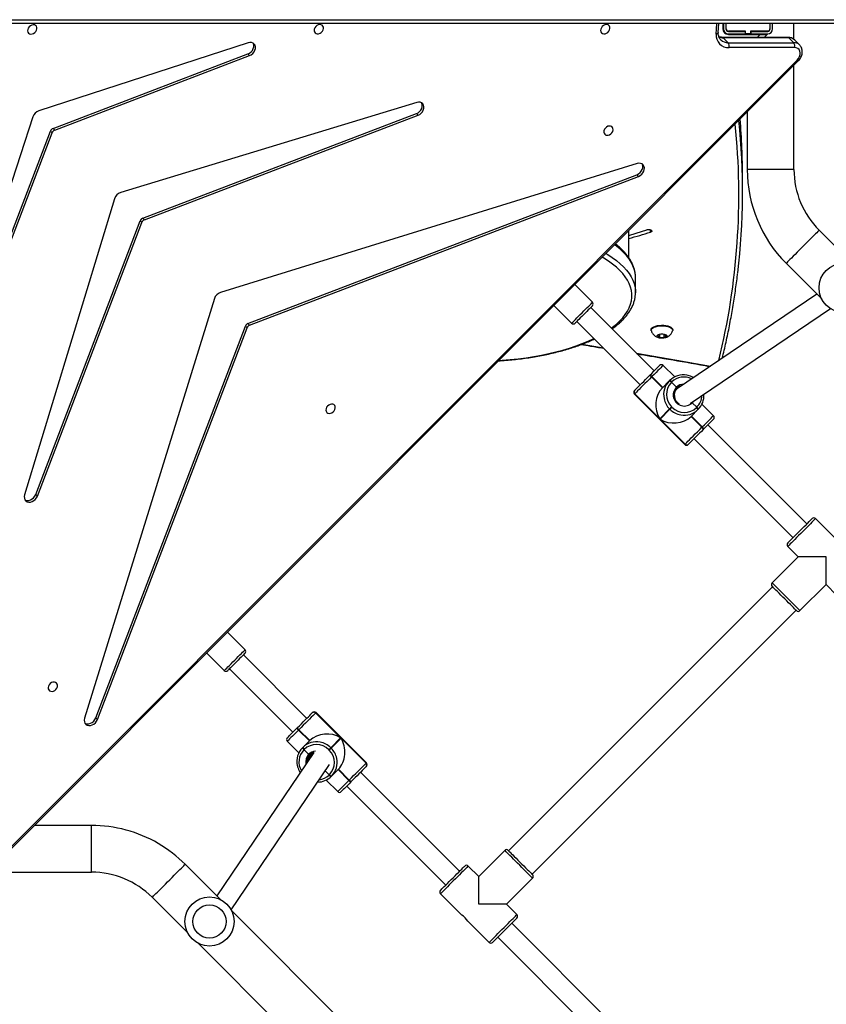
# Model space of a CAD drawing. Units: millimetres. Extents: x -7828 to 348015, y -3372 to 12483.
# Drawn here: x -1071 to -414, y 6894 to 7695 of the extents above; entities that cross this region are included whole.
import ezdxf

# ---------------------------------------------------------------- set-up
doc = ezdxf.new("R2010")
doc.units = ezdxf.units.MM
doc.layers.add('Toestel 2D', color=7, linetype='Continuous', lineweight=20)

# ---------------------------------------------------------------- blocks, each defined once
blk = doc.blocks.new('3431')
at = {"color": 7, "linetype": 'Continuous', "lineweight": 25}
for p, q in [((2677.329, 705.759), (2654.524, 728.564)), ((2651.837, 725.877), (2674.642, 703.072)), ((2652.948, 705.249), (2644.887, 713.31)), ((2643.755, 712.179), (2651.817, 704.118)), ((2655.391, 703.938), (2653.655, 705.674)), ((2681.086, 702.001), (2678.212, 704.876)), ((2651.392, 703.411), (2652.241, 702.562)), ((2657.615, 701.714), (2655.882, 703.446)), ((2674.667, 703.024), (2666.641, 691.177)), ((2652.241, 702.562), (2650.119, 700.441)), ((2667.915, 690.203), (2675.828, 701.886)), ((2675.525, 702.189), (2678.399, 699.314)), ((2665.252, 692.946), (2657.191, 701.007)), ((2694.849, 700.321), (2628.48, 633.911)), ((2694.927, 700.243), (2628.558, 633.833)), ((2650.155, 700.123), (2628.659, 678.627)), ((2652.382, 698.178), (2654.504, 700.3)), ((2654.504, 700.3), (2655.352, 699.451)), ((2656.059, 699.875), (2664.12, 691.814)), ((2694.48, 699.951), (2686.036, 699.951)), ((2630.568, 676.718), (2652.064, 698.214)), ((2686.036, 696.151), (2690.682, 696.151)), ((2666.928, 692.455), (2665.986, 693.397)), ((2664.888, 692.582), (2664.902, 692.596)), ((2664.874, 692.569), (2664.888, 692.582)), ((2665.059, 692.47), (2665.045, 692.457)), ((2665.045, 692.457), (2665.929, 691.573)), ((2665.073, 692.484), (2665.059, 692.47)), ((2665.059, 692.47), (2665.943, 691.586)), ((2665.957, 691.6), (2665.073, 692.484)), ((2665.929, 691.573), (2666.488, 692.131)), ((2666.488, 692.131), (2666.502, 692.145)), ((2666.502, 692.145), (2666.515, 692.159)), ((2666.672, 692.033), (2666.659, 692.019)), ((2666.686, 692.047), (2666.672, 692.033)), ((2667, 691.706), (2666.672, 692.033)), ((2663.647, 691.058), (2667.748, 686.957)), ((2663.669, 691.363), (2663.675, 691.369)), ((2663.678, 691.089), (2663.672, 691.084)), ((2663.672, 691.084), (2667.773, 686.982)), ((2665.715, 689.053), (2663.678, 691.089)), ((2668.235, 690.386), (2668.263, 690.413)), ((2668.723, 689.982), (2668.348, 690.357)), ((2670.087, 689.296), (2669.145, 690.238)), ((2666.513, 689.851), (2665.715, 689.053)), ((2665.743, 689.025), (2666.541, 689.823)), ((2666.541, 689.823), (2666.513, 689.851)), ((2666.681, 690.019), (2666.709, 689.991)), ((2668.821, 689.798), (2668.262, 689.239)), ((2668.709, 689.969), (2668.723, 689.982)), ((2668.723, 689.982), (2668.737, 689.996)), ((2668.835, 689.812), (2668.821, 689.798)), ((2668.849, 689.825), (2668.835, 689.812)), ((2667.779, 686.988), (2665.743, 689.025)), ((2668.262, 689.239), (2669.146, 688.355)), ((2668.276, 689.253), (2669.16, 688.369)), ((2669.174, 688.383), (2668.29, 689.267)), ((2669.146, 688.355), (2669.16, 688.369)), ((2669.16, 688.369), (2669.174, 688.383)), ((2669.272, 688.198), (2669.258, 688.184)), ((2669.286, 688.212), (2669.272, 688.198)), ((2674.797, 683.4), (2669.636, 688.562)), ((2667.773, 686.982), (2667.779, 686.988)), ((2668.059, 686.985), (2668.053, 686.979)), ((2668.504, 687.43), (2673.666, 682.268)), ((2685.55, 687.534), (2673.367, 655.626)), ((2685.684, 687.4), (2673.501, 655.491)), ((2676.026, 653.248), (2686.59, 687.426)), ((2685.684, 687.4), (2685.55, 687.534)), ((2676.651, 682.112), (2675.222, 683.541)), ((2673.525, 681.844), (2674.955, 680.414)), ((2628.341, 678.662), (2626.219, 676.541)), ((2626.219, 676.541), (2625.371, 677.389)), ((2628.482, 674.278), (2630.603, 676.399)), ((2629.331, 673.43), (2628.482, 674.278)), ((2625.335, 672.899), (2627.068, 671.167)), ((2636.967, 664.661), (2628.906, 672.723)), ((2627.775, 671.591), (2635.836, 663.53)), ((2690.44, 669.347), (2681.931, 647.061)), ((2690.574, 669.212), (2690.44, 669.347)), ((2690.574, 669.212), (2682.066, 646.927)), ((2684.153, 645.125), (2691.481, 669.241)), ((2637.412, 665.107), (2637.418, 665.113)), ((2637.698, 665.109), (2637.692, 665.104)), ((2637.692, 665.104), (2639.729, 663.067)), ((2641.799, 661.008), (2637.698, 665.109)), ((2641.824, 661.033), (2637.723, 665.135)), ((2636.185, 663.88), (2636.199, 663.894)), ((2636.199, 663.894), (2636.213, 663.907)), ((2636.325, 663.737), (2636.311, 663.723)), ((2637.209, 662.853), (2636.325, 663.737)), ((2636.311, 663.723), (2636.297, 663.709)), ((2636.297, 663.709), (2637.181, 662.825)), ((2637.195, 662.839), (2636.311, 663.723)), ((2639.729, 663.067), (2638.93, 662.269)), ((2638.959, 662.241), (2639.757, 663.039)), ((2639.757, 663.039), (2641.793, 661.002)), ((2635.385, 662.796), (2636.327, 661.854)), ((2636.623, 662.266), (2636.637, 662.28)), ((2636.637, 662.28), (2636.65, 662.294)), ((2636.65, 662.294), (2637.209, 662.853)), ((2638.93, 662.269), (2638.959, 662.241)), ((2637.274, 661.801), (2625.856, 654.066)), ((2636.749, 662.109), (2636.735, 662.095)), ((2636.762, 662.123), (2636.749, 662.109)), ((2636.749, 662.109), (2637.123, 661.734)), ((2638.791, 662.073), (2638.763, 662.101)), ((2626.965, 652.885), (2638.398, 660.63)), ((2638.34, 660.547), (2638.368, 660.575)), ((2641.793, 661.002), (2641.799, 661.008)), ((2641.802, 660.728), (2641.797, 660.723)), ((2638.396, 660.462), (2638.799, 660.059)), ((2638.785, 660.045), (2638.799, 660.059)), ((2638.799, 660.059), (2638.813, 660.073)), ((2638.97, 659.947), (2638.956, 659.933)), ((2638.984, 659.961), (2638.97, 659.947)), ((2639.543, 660.519), (2638.984, 659.961)), ((2639.515, 660.492), (2640.399, 659.608)), ((2640.413, 659.621), (2639.529, 660.505)), ((2640.426, 659.635), (2639.543, 660.519)), ((2646.513, 655.116), (2641.351, 660.277)), ((2638.543, 659.637), (2639.486, 658.695)), ((2640.22, 659.146), (2645.382, 653.984)), ((2640.399, 659.608), (2640.413, 659.621)), ((2640.413, 659.621), (2640.426, 659.635)), ((2640.583, 659.509), (2640.57, 659.496)), ((2640.597, 659.523), (2640.583, 659.509)), ((2638.706, 655.838), (2638.706, 655.792)), ((2639.434, 656.423), (2639.236, 656.304)), ((2639.236, 656.304), (2639.382, 656.173)), ((2639.382, 656.173), (2639.727, 656.16)), ((2639.78, 656.411), (2639.434, 656.423)), ((2639.434, 656.171), (2639.434, 656.423)), ((2639.727, 656.16), (2639.926, 656.279)), ((2639.926, 656.279), (2639.78, 656.411)), ((2639.78, 656.192), (2639.78, 656.411)), ((2640.456, 655.792), (2640.456, 655.838)), ((2673.155, 655.413), (2641.487, 643.304)), ((2673.289, 655.279), (2641.622, 643.17)), ((2648.376, 653.819), (2646.937, 655.257)), ((2673.289, 655.279), (2673.155, 655.413)), ((2673.367, 655.626), (2673.501, 655.491)), ((2695.302, 655.63), (2689.24, 639.752)), ((2695.436, 655.496), (2689.374, 639.618)), ((2645.24, 653.56), (2646.679, 652.121)), ((2629.468, 650.382), (2626.572, 653.278)), ((2641.596, 642.263), (2675.532, 652.754)), ((2641.731, 652.748), (2641.731, 652.777)), ((2641.731, 652.748), (2641.731, 651.567)), ((2641.731, 651.567), (2641.731, 651.554)), ((2623.885, 650.591), (2626.781, 647.695)), ((2642.281, 649.922), (2642.281, 647.72)), ((2681.931, 647.061), (2682.066, 646.927)), ((2681.719, 646.849), (2659.443, 638.331)), ((2681.854, 646.715), (2659.577, 638.197)), ((2681.854, 646.715), (2681.719, 646.849)), ((2633.017, 644.531), (2633.017, 643.351)), ((2659.549, 637.289), (2683.656, 644.627)), ((2690.801, 638.461), (2692.811, 644.65)), ((2641.622, 643.17), (2641.487, 643.304)), ((2628.831, 642.746), (2628.831, 634.262)), ((2632.631, 638.064), (2632.631, 642.746)), ((2689.24, 639.752), (2689.374, 639.618)), ((2689.028, 639.54), (2673.157, 633.471)), ((2689.162, 639.406), (2673.291, 633.337)), ((2689.162, 639.406), (2689.028, 639.54)), ((2659.577, 638.197), (2659.443, 638.331)), ((2673.274, 632.434), (2690.319, 637.979)), ((2673.291, 633.337), (2673.157, 633.471)), ((2628.369, 632.608), (2628.355, 632.622)), ((2628.369, 632.608), (2628.772, 632.206)), ((2628.785, 632.824), (2634.12, 632.825)), ((2628.831, 632.158), (2628.831, 630.851)), ((2634.187, 632.423), (2628.852, 632.421)), ((2628.852, 632.421), (2629.255, 632.019)), ((2629.255, 632.019), (2634.59, 632.02)), ((2629.322, 631.987), (2634.657, 631.989)), ((2632.346, 631.701), (2630.971, 631.701)), ((2631.021, 631.751), (2631.258, 631.988)), ((2634.161, 631.751), (2631.587, 631.751)), ((2632.346, 631.501), (2632.346, 631.701)), ((2632.371, 631.701), (2632.346, 631.701)), ((2632.371, 631.481), (2632.371, 631.701)), ((2632.371, 631.701), (2632.771, 631.701)), ((2632.631, 631.701), (2632.631, 631.751)), ((2632.771, 631.701), (2632.771, 631.481)), ((2632.796, 631.701), (2632.771, 631.701)), ((2632.796, 631.501), (2632.796, 631.701)), ((2634.171, 631.701), (2632.796, 631.701)), ((2632.998, 631.701), (2633.048, 631.751)), ((2634.59, 632.02), (2634.187, 632.423)), ((2630.571, 631.301), (2630.571, 630.851)), ((2630.771, 631.301), (2630.771, 630.851)), ((2630.791, 630.851), (2630.791, 631.301)), ((2632.346, 631.501), (2630.971, 631.501)), ((2630.971, 631.481), (2632.371, 631.481)), ((2632.371, 631.501), (2632.346, 631.501)), ((2632.796, 631.501), (2632.771, 631.501)), ((2632.771, 631.481), (2634.171, 631.481)), ((2632.778, 631.481), (2632.798, 631.501)), ((2634.171, 631.501), (2632.796, 631.501)), ((2634.351, 631.301), (2634.351, 630.851)), ((2634.371, 630.851), (2634.371, 631.301)), ((2634.571, 630.851), (2634.571, 631.301)), ((2634.621, 630.851), (2634.621, 631.291)), ((2634.993, 631.606), (2634.959, 630.851)), ((2624.496, 630.851), (2694.488, 630.851))]:
    blk.add_line(p, q, dxfattribs=at)
at = {"color": 8, "linetype": 'Continuous', "lineweight": 25}
for p, q in [((2637.053, 661.651), (2637.123, 661.734)), ((2640.503, 647.839), (2640.503, 647.671)), ((2631.587, 631.751), (2631.823, 631.988)), ((2633.472, 631.751), (2633.422, 631.701)), ((2635.158, 631.727), (2635.119, 630.851)), ((2633.222, 631.501), (2633.202, 631.481)), ((2694.493, 630.551), (2624.346, 630.551))]:
    blk.add_line(p, q, dxfattribs=at)
at = {"color": 7, "linetype": 'Continuous', "lineweight": 25, "flags": 128}
for points in [[(2651.392, 703.694), (2651.395, 703.697), (2651.421, 703.723), (2651.471, 703.773), (2651.546, 703.847), (2651.641, 703.943), (2651.756, 704.058), (2651.887, 704.189), (2652.031, 704.333), (2652.184, 704.486), (2652.342, 704.644), (2652.502, 704.803), (2652.658, 704.959), (2652.807, 705.108), (2652.945, 705.246), (2653.068, 705.369), (2653.174, 705.475), (2653.259, 705.56), (2653.321, 705.623), (2653.359, 705.661), (2653.372, 705.674)], [(2652.241, 702.562), (2652.245, 702.562), (2652.281, 702.562), (2652.352, 702.562), (2652.456, 702.562), (2652.593, 702.562), (2652.76, 702.562), (2652.955, 702.562), (2653.174, 702.562), (2653.413, 702.562), (2653.671, 702.562), (2653.941, 702.562), (2654.22, 702.562), (2654.504, 702.562)], [(2654.504, 702.562), (2654.504, 702.279), (2654.504, 702), (2654.504, 701.729), (2654.504, 701.472), (2654.504, 701.232), (2654.504, 701.013), (2654.504, 700.819), (2654.504, 700.652), (2654.504, 700.515), (2654.504, 700.41), (2654.504, 700.34), (2654.504, 700.304), (2654.504, 700.3)], [(2657.615, 701.431), (2657.602, 701.418), (2657.564, 701.38), (2657.501, 701.318), (2657.416, 701.232), (2657.311, 701.127), (2657.187, 701.003), (2657.049, 700.865), (2656.9, 700.717), (2656.744, 700.56), (2656.585, 700.401), (2656.427, 700.243), (2656.274, 700.09), (2656.13, 699.946), (2655.999, 699.815), (2655.884, 699.7), (2655.788, 699.604), (2655.714, 699.53), (2655.664, 699.48), (2655.638, 699.454), (2655.635, 699.451)], [(2652.099, 698.178), (2652.096, 698.182), (2652.071, 698.207), (2652.02, 698.258), (2651.946, 698.332), (2651.85, 698.427), (2651.735, 698.542), (2651.604, 698.673), (2651.46, 698.817), (2651.307, 698.97), (2651.149, 699.128), (2650.99, 699.288), (2650.834, 699.444), (2650.685, 699.593), (2650.547, 699.731), (2650.424, 699.854), (2650.318, 699.96), (2650.233, 700.045), (2650.17, 700.107), (2650.132, 700.145), (2650.119, 700.158)], [(2664.902, 692.596), (2665.054, 692.748), (2665.197, 692.892), (2665.328, 693.022), (2665.443, 693.137), (2665.54, 693.234), (2665.615, 693.31), (2665.668, 693.363), (2665.697, 693.392), (2665.703, 693.397)], [(2663.675, 691.369), (2663.72, 691.414), (2663.788, 691.483), (2663.878, 691.572), (2663.987, 691.682), (2664.113, 691.808), (2664.253, 691.947), (2664.402, 692.097), (2664.558, 692.253), (2664.717, 692.411), (2664.874, 692.569)], [(2665.045, 692.457), (2664.866, 692.277), (2664.685, 692.096), (2664.507, 691.919), (2664.337, 691.748), (2664.178, 691.589), (2664.034, 691.446), (2663.91, 691.321), (2663.807, 691.219), (2663.729, 691.141), (2663.678, 691.089)], [(2663.647, 691.341), (2663.648, 691.343), (2663.669, 691.363)], [(2666.681, 690.019), (2666.653, 689.991), (2666.625, 689.964), (2666.599, 689.937), (2666.574, 689.913), (2666.553, 689.891), (2666.535, 689.873), (2666.521, 689.86), (2666.513, 689.851)], [(2666.541, 689.823), (2666.55, 689.831), (2666.563, 689.845), (2666.581, 689.863), (2666.602, 689.884), (2666.627, 689.909), (2666.654, 689.936), (2666.681, 689.963), (2666.709, 689.991)], [(2670.087, 689.013), (2670.081, 689.008), (2670.053, 688.979), (2670, 688.926), (2669.924, 688.85), (2669.827, 688.753), (2669.712, 688.638), (2669.581, 688.507), (2669.438, 688.364), (2669.286, 688.212)], [(2667.779, 686.988), (2667.831, 687.04), (2667.909, 687.117), (2668.011, 687.22), (2668.135, 687.344), (2668.279, 687.488), (2668.438, 687.647), (2668.608, 687.817), (2668.786, 687.995), (2668.967, 688.176), (2669.146, 688.355)], [(2669.258, 688.184), (2669.101, 688.027), (2668.942, 687.869), (2668.786, 687.713), (2668.637, 687.563), (2668.497, 687.424), (2668.372, 687.298), (2668.262, 687.188), (2668.172, 687.099), (2668.104, 687.03), (2668.059, 686.985)], [(2686.59, 687.426), (2686.616, 687.567), (2686.606, 687.701), (2686.561, 687.819), (2686.484, 687.914), (2686.379, 687.98), (2686.253, 688.012), (2686.116, 688.007), (2685.974, 687.968), (2685.839, 687.895), (2685.718, 687.794), (2685.619, 687.671), (2685.55, 687.534)], [(2686.559, 687.823), (2686.513, 687.846), (2686.388, 687.877), (2686.25, 687.873), (2686.109, 687.833), (2685.973, 687.761), (2685.852, 687.659), (2685.754, 687.537), (2685.684, 687.4)], [(2668.053, 686.979), (2668.032, 686.959), (2668.031, 686.957)], [(2688.813, 684.854), (2688.801, 684.742), (2688.823, 684.64), (2688.877, 684.557), (2688.958, 684.5), (2689.058, 684.475), (2689.17, 684.484), (2689.282, 684.525), (2689.386, 684.596), (2689.471, 684.689), (2689.53, 684.798), (2689.559, 684.911), (2689.553, 685.019), (2689.515, 685.113), (2689.447, 685.184), (2689.355, 685.225), (2689.248, 685.233), (2689.135, 685.208), (2689.026, 685.151), (2688.93, 685.068), (2688.857, 684.966), (2688.813, 684.854)], [(2674.232, 682.834), (2674.366, 682.968), (2674.495, 683.097), (2674.614, 683.216), (2674.72, 683.322), (2674.808, 683.41), (2674.875, 683.477), (2674.919, 683.521), (2674.938, 683.54), (2674.939, 683.541)], [(2673.525, 682.127), (2673.525, 682.128), (2673.545, 682.147), (2673.589, 682.191), (2673.656, 682.258), (2673.744, 682.346), (2673.85, 682.452), (2673.969, 682.571), (2674.098, 682.7), (2674.232, 682.834)], [(2628.623, 678.662), (2628.627, 678.659), (2628.652, 678.633), (2628.703, 678.583), (2628.777, 678.509), (2628.872, 678.413), (2628.987, 678.298), (2629.118, 678.167), (2629.262, 678.023), (2629.415, 677.87), (2629.574, 677.712), (2629.733, 677.553), (2629.889, 677.397), (2630.038, 677.248), (2630.176, 677.11), (2630.299, 676.986), (2630.405, 676.881), (2630.49, 676.796), (2630.552, 676.733), (2630.591, 676.695), (2630.603, 676.682)], [(2626.219, 676.541), (2626.219, 676.536), (2626.219, 676.501), (2626.219, 676.43), (2626.219, 676.326), (2626.219, 676.189), (2626.219, 676.022), (2626.219, 675.827), (2626.219, 675.608), (2626.219, 675.368), (2626.219, 675.111), (2626.219, 674.841), (2626.219, 674.562), (2626.219, 674.278)], [(2626.219, 674.278), (2626.503, 674.278), (2626.782, 674.278), (2627.052, 674.278), (2627.309, 674.278), (2627.549, 674.278), (2627.768, 674.278), (2627.963, 674.278), (2628.13, 674.278), (2628.267, 674.278), (2628.371, 674.278), (2628.442, 674.278), (2628.478, 674.278), (2628.482, 674.278)], [(2629.331, 673.147), (2629.318, 673.134), (2629.28, 673.096), (2629.217, 673.033), (2629.132, 672.948), (2629.026, 672.843), (2628.903, 672.719), (2628.765, 672.581), (2628.616, 672.432), (2628.46, 672.276), (2628.301, 672.117), (2628.143, 671.959), (2627.99, 671.806), (2627.846, 671.662), (2627.714, 671.531), (2627.6, 671.416), (2627.504, 671.32), (2627.43, 671.246), (2627.379, 671.196), (2627.354, 671.17), (2627.351, 671.167)], [(2691.481, 669.241), (2691.507, 669.382), (2691.496, 669.516), (2691.451, 669.633), (2691.373, 669.728), (2691.268, 669.793), (2691.142, 669.824), (2691.005, 669.819), (2690.864, 669.779), (2690.728, 669.706), (2690.608, 669.605), (2690.51, 669.483), (2690.44, 669.347)], [(2691.45, 669.635), (2691.402, 669.659), (2691.277, 669.69), (2691.139, 669.685), (2690.998, 669.645), (2690.863, 669.572), (2690.742, 669.471), (2690.644, 669.349), (2690.574, 669.212)], [(2636.213, 663.907), (2636.37, 664.065), (2636.529, 664.223), (2636.685, 664.379), (2636.835, 664.529), (2636.974, 664.668), (2637.1, 664.794), (2637.209, 664.903), (2637.299, 664.993), (2637.367, 665.062), (2637.412, 665.107)], [(2637.692, 665.104), (2637.641, 665.052), (2637.563, 664.974), (2637.461, 664.872), (2637.336, 664.747), (2637.193, 664.604), (2637.034, 664.445), (2636.863, 664.274), (2636.685, 664.097), (2636.504, 663.916), (2636.325, 663.737)], [(2637.418, 665.113), (2637.439, 665.133), (2637.44, 665.135)], [(2635.385, 663.079), (2635.39, 663.084), (2635.419, 663.113), (2635.472, 663.166), (2635.548, 663.242), (2635.644, 663.338), (2635.759, 663.454), (2635.89, 663.584), (2636.033, 663.728), (2636.185, 663.88)], [(2638.93, 662.269), (2638.922, 662.26), (2638.909, 662.247), (2638.891, 662.229), (2638.869, 662.207), (2638.844, 662.183), (2638.818, 662.156), (2638.79, 662.129), (2638.763, 662.101)], [(2638.791, 662.073), (2638.818, 662.1), (2638.846, 662.128), (2638.873, 662.155), (2638.897, 662.179), (2638.919, 662.201), (2638.937, 662.219), (2638.95, 662.232), (2638.959, 662.241)], [(2666.928, 662.22), (2666.94, 662.332), (2666.918, 662.434), (2666.864, 662.517), (2666.783, 662.574), (2666.682, 662.599), (2666.571, 662.591), (2666.459, 662.549), (2666.355, 662.478), (2666.27, 662.385), (2666.211, 662.277), (2666.182, 662.163), (2666.187, 662.055), (2666.226, 661.961), (2666.294, 661.891), (2666.386, 661.849), (2666.493, 661.841), (2666.606, 661.866), (2666.715, 661.923), (2666.811, 662.006), (2666.884, 662.108), (2666.928, 662.22)], [(2638.403, 660.615), (2638.305, 660.546), (2638.197, 660.493)], [(2640.426, 659.635), (2640.606, 659.815), (2640.786, 659.995), (2640.964, 660.173), (2641.135, 660.344), (2641.294, 660.503), (2641.437, 660.646), (2641.562, 660.771), (2641.664, 660.873), (2641.742, 660.951), (2641.793, 661.002)], [(2641.797, 660.723), (2641.751, 660.678), (2641.683, 660.609), (2641.593, 660.519), (2641.484, 660.41), (2641.358, 660.284), (2641.219, 660.145), (2641.069, 659.995), (2640.913, 659.839), (2640.755, 659.681), (2640.597, 659.523)], [(2641.824, 660.751), (2641.823, 660.749), (2641.802, 660.728)], [(2640.57, 659.496), (2640.417, 659.343), (2640.274, 659.2), (2640.143, 659.07), (2640.028, 658.954), (2639.932, 658.858), (2639.856, 658.782), (2639.803, 658.729), (2639.774, 658.7), (2639.769, 658.695)], [(2639.951, 655.506), (2639.783, 655.481), (2639.608, 655.472), (2639.431, 655.477), (2639.261, 655.497), (2639.103, 655.531), (2638.966, 655.577), (2638.853, 655.634), (2638.77, 655.7), (2638.72, 655.771), (2638.706, 655.845), (2638.713, 655.884)], [(2639.951, 655.46), (2639.783, 655.436), (2639.608, 655.426), (2639.431, 655.431), (2639.261, 655.451), (2639.103, 655.485), (2638.966, 655.532), (2638.853, 655.589), (2638.77, 655.655), (2638.72, 655.726), (2638.706, 655.792)], [(2639.75, 656.14), (2639.636, 656.126), (2639.516, 656.127), (2639.403, 656.142), (2639.305, 656.17), (2639.232, 656.21), (2639.19, 656.257), (2639.182, 656.306), (2639.21, 656.355), (2639.271, 656.398), (2639.36, 656.431), (2639.468, 656.452), (2639.586, 656.459), (2639.704, 656.451), (2639.81, 656.429), (2639.897, 656.395), (2639.955, 656.351), (2639.98, 656.302), (2639.97, 656.252), (2639.925, 656.206), (2639.849, 656.168), (2639.75, 656.14)], [(2640.449, 655.884), (2640.453, 655.868), (2640.449, 655.793), (2640.41, 655.721), (2640.337, 655.654), (2640.233, 655.594), (2640.103, 655.544), (2639.951, 655.506)], [(2640.456, 655.792), (2640.449, 655.748), (2640.41, 655.676), (2640.337, 655.608), (2640.233, 655.548), (2640.103, 655.498), (2639.951, 655.46)], [(2645.703, 654.306), (2645.833, 654.436), (2645.967, 654.57), (2646.101, 654.703), (2646.229, 654.831), (2646.346, 654.949), (2646.45, 655.052), (2646.535, 655.137), (2646.599, 655.201), (2646.639, 655.241), (2646.654, 655.257), (2646.655, 655.257)], [(2645.24, 653.843), (2645.242, 653.845), (2645.265, 653.868), (2645.313, 653.915), (2645.383, 653.986), (2645.474, 654.077), (2645.582, 654.184), (2645.703, 654.306)], [(2640.454, 647.692), (2640.428, 647.709), (2640.411, 647.728), (2640.404, 647.749), (2640.405, 647.769), (2640.417, 647.789), (2640.438, 647.808), (2640.467, 647.825), (2640.503, 647.839)], [(2642.281, 648.11), (2641.692, 647.941), (2640.803, 647.671)], [(2641.487, 643.304), (2641.351, 643.234), (2641.228, 643.136), (2641.127, 643.015), (2641.054, 642.879), (2641.015, 642.738), (2641.01, 642.6), (2641.042, 642.475), (2641.107, 642.37), (2641.202, 642.292), (2641.321, 642.247), (2641.455, 642.237), (2641.596, 642.263)], [(2641.622, 643.17), (2641.485, 643.1), (2641.362, 643.002), (2641.261, 642.881), (2641.189, 642.745), (2641.149, 642.604), (2641.145, 642.466), (2641.176, 642.341), (2641.2, 642.294)], [(2644.308, 639.586), (2644.319, 639.698), (2644.297, 639.8), (2644.243, 639.883), (2644.163, 639.94), (2644.062, 639.965), (2643.95, 639.956), (2643.838, 639.915), (2643.735, 639.844), (2643.649, 639.751), (2643.59, 639.642), (2643.562, 639.529), (2643.567, 639.421), (2643.605, 639.327), (2643.673, 639.256), (2643.765, 639.215), (2643.872, 639.207), (2643.986, 639.232), (2644.095, 639.289), (2644.19, 639.372), (2644.263, 639.474), (2644.308, 639.586)], [(2659.443, 638.331), (2659.307, 638.261), (2659.184, 638.163), (2659.083, 638.042), (2659.011, 637.907), (2658.971, 637.766), (2658.966, 637.628), (2658.997, 637.503), (2659.062, 637.398), (2659.157, 637.32), (2659.275, 637.274), (2659.408, 637.264), (2659.549, 637.289)], [(2659.577, 638.197), (2659.441, 638.127), (2659.319, 638.029), (2659.218, 637.908), (2659.145, 637.773), (2659.105, 637.632), (2659.1, 637.494), (2659.132, 637.369), (2659.156, 637.32)], [(2628.558, 633.833), (2628.448, 633.7), (2628.369, 633.551), (2628.324, 633.397), (2628.317, 633.245), (2628.348, 633.107), (2628.416, 632.989), (2628.515, 632.899), (2628.641, 632.843), (2628.785, 632.824)], [(2673.157, 633.471), (2673.02, 633.401), (2672.896, 633.302), (2672.795, 633.18), (2672.723, 633.044), (2672.684, 632.901), (2672.68, 632.763), (2672.714, 632.638), (2672.781, 632.533), (2672.877, 632.457), (2672.997, 632.413), (2673.133, 632.405), (2673.274, 632.434)], [(2673.291, 633.337), (2673.154, 633.267), (2673.031, 633.168), (2672.93, 633.046), (2672.857, 632.909), (2672.818, 632.767), (2672.815, 632.629), (2672.848, 632.503), (2672.869, 632.461)], [(2631.587, 631.751), (2631.476, 631.751), (2631.37, 631.751), (2631.272, 631.751), (2631.187, 631.751), (2631.116, 631.751), (2631.064, 631.751), (2631.032, 631.751), (2631.021, 631.751)], [(2644.56, 631.325), (2644.571, 631.437), (2644.549, 631.539), (2644.496, 631.622), (2644.415, 631.679), (2644.314, 631.704), (2644.203, 631.696), (2644.09, 631.654), (2643.987, 631.583), (2643.902, 631.49), (2643.842, 631.382), (2643.814, 631.268), (2643.819, 631.16), (2643.858, 631.066), (2643.926, 630.996), (2644.017, 630.954), (2644.125, 630.946), (2644.238, 630.971), (2644.347, 631.028), (2644.442, 631.111), (2644.515, 631.213), (2644.56, 631.325)], [(2667.892, 631.332), (2667.904, 631.444), (2667.882, 631.546), (2667.828, 631.629), (2667.747, 631.686), (2667.647, 631.711), (2667.535, 631.703), (2667.423, 631.661), (2667.319, 631.591), (2667.234, 631.497), (2667.175, 631.389), (2667.146, 631.275), (2667.152, 631.167), (2667.19, 631.073), (2667.258, 631.003), (2667.35, 630.961), (2667.457, 630.953), (2667.57, 630.978), (2667.68, 631.035), (2667.775, 631.118), (2667.848, 631.22), (2667.892, 631.332)], [(2691.225, 631.339), (2691.237, 631.451), (2691.215, 631.553), (2691.161, 631.636), (2691.08, 631.693), (2690.979, 631.718), (2690.868, 631.71), (2690.755, 631.668), (2690.652, 631.598), (2690.567, 631.504), (2690.507, 631.396), (2690.479, 631.282), (2690.484, 631.174), (2690.523, 631.081), (2690.591, 631.01), (2690.683, 630.969), (2690.79, 630.96), (2690.903, 630.985), (2691.012, 631.042), (2691.108, 631.125), (2691.181, 631.227), (2691.225, 631.339)]]:
    blk.add_lwpolyline(points, dxfattribs=at)
at = {"color": 8, "linetype": 'Continuous', "lineweight": 25, "flags": 128}
for points in [[(2653.655, 705.674), (2653.642, 705.661), (2653.605, 705.623), (2653.543, 705.562), (2653.458, 705.477), (2653.353, 705.372), (2653.229, 705.248), (2653.089, 705.108), (2652.937, 704.956), (2652.775, 704.794), (2652.608, 704.627), (2652.439, 704.458), (2652.272, 704.291), (2652.11, 704.129), (2651.958, 703.977), (2651.818, 703.837), (2651.694, 703.713), (2651.589, 703.608), (2651.504, 703.523), (2651.443, 703.461), (2651.405, 703.424), (2651.392, 703.411), (2651.392, 703.411)], [(2655.352, 699.451), (2655.365, 699.464), (2655.402, 699.501), (2655.464, 699.563), (2655.549, 699.648), (2655.654, 699.753), (2655.778, 699.877), (2655.918, 700.017), (2656.07, 700.169), (2656.232, 700.331), (2656.399, 700.498), (2656.568, 700.667), (2656.735, 700.834), (2656.897, 700.996), (2657.049, 701.148), (2657.189, 701.288), (2657.313, 701.412), (2657.418, 701.517), (2657.503, 701.602), (2657.565, 701.664), (2657.602, 701.701), (2657.615, 701.714)], [(2681.086, 702.001), (2681.074, 701.989), (2681.037, 701.951), (2680.975, 701.89), (2680.891, 701.806), (2680.785, 701.7), (2680.66, 701.575), (2680.518, 701.432), (2680.361, 701.276), (2680.193, 701.107), (2680.016, 700.931), (2679.835, 700.749), (2679.651, 700.566), (2679.47, 700.384), (2679.293, 700.208), (2679.125, 700.039), (2678.968, 699.883), (2678.826, 699.741), (2678.701, 699.615), (2678.595, 699.51), (2678.511, 699.425), (2678.449, 699.364), (2678.412, 699.327), (2678.399, 699.314)], [(2650.119, 700.441), (2650.132, 700.428), (2650.17, 700.391), (2650.232, 700.329), (2650.316, 700.245), (2650.421, 700.139), (2650.545, 700.015), (2650.685, 699.875), (2650.837, 699.723), (2650.999, 699.561), (2651.166, 699.394), (2651.335, 699.225), (2651.503, 699.058), (2651.664, 698.896), (2651.817, 698.744), (2651.956, 698.604), (2652.08, 698.48), (2652.186, 698.375), (2652.27, 698.29), (2652.332, 698.229), (2652.37, 698.191), (2652.382, 698.178), (2652.382, 698.178)], [(2686.036, 699.951), (2686.036, 699.933), (2686.036, 699.88), (2686.036, 699.794), (2686.036, 699.674), (2686.036, 699.525), (2686.036, 699.348), (2686.036, 699.147), (2686.036, 698.925), (2686.036, 698.687), (2686.036, 698.437), (2686.036, 698.18), (2686.036, 697.921), (2686.036, 697.664), (2686.036, 697.415), (2686.036, 697.177), (2686.036, 696.955), (2686.036, 696.754), (2686.036, 696.577), (2686.036, 696.427), (2686.036, 696.308), (2686.036, 696.221), (2686.036, 696.169), (2686.036, 696.151)], [(2665.986, 693.397), (2665.979, 693.391), (2665.946, 693.358), (2665.886, 693.297), (2665.8, 693.211), (2665.69, 693.101), (2665.559, 692.97), (2665.409, 692.821), (2665.246, 692.658), (2665.073, 692.484)], [(2663.672, 691.084), (2663.649, 691.06), (2663.647, 691.058)], [(2669.174, 688.383), (2669.347, 688.556), (2669.511, 688.72), (2669.66, 688.869), (2669.791, 689), (2669.901, 689.11), (2669.987, 689.196), (2670.048, 689.257), (2670.081, 689.29), (2670.087, 689.296)], [(2667.748, 686.957), (2667.75, 686.959), (2667.773, 686.982)], [(2675.222, 683.541), (2675.209, 683.528), (2675.171, 683.49), (2675.108, 683.428), (2675.023, 683.343), (2674.919, 683.238), (2674.797, 683.117), (2674.663, 682.983), (2674.521, 682.84), (2674.373, 682.693)], [(2674.373, 682.693), (2674.226, 682.545), (2674.083, 682.403), (2673.949, 682.268), (2673.828, 682.147), (2673.723, 682.043), (2673.638, 681.958), (2673.576, 681.895), (2673.538, 681.857), (2673.525, 681.844)], [(2630.603, 676.399), (2630.591, 676.412), (2630.553, 676.45), (2630.491, 676.512), (2630.407, 676.596), (2630.301, 676.701), (2630.177, 676.825), (2630.038, 676.965), (2629.885, 677.117), (2629.724, 677.279), (2629.556, 677.446), (2629.387, 677.615), (2629.22, 677.783), (2629.059, 677.944), (2628.906, 678.097), (2628.767, 678.236), (2628.643, 678.36), (2628.537, 678.466), (2628.453, 678.55), (2628.391, 678.612), (2628.353, 678.65), (2628.341, 678.662), (2628.341, 678.662)], [(2627.068, 671.167), (2627.08, 671.18), (2627.118, 671.217), (2627.18, 671.279), (2627.264, 671.363), (2627.37, 671.469), (2627.494, 671.593), (2627.633, 671.733), (2627.786, 671.885), (2627.947, 672.046), (2628.115, 672.214), (2628.284, 672.383), (2628.451, 672.55), (2628.612, 672.712), (2628.765, 672.864), (2628.905, 673.004), (2629.029, 673.128), (2629.134, 673.233), (2629.218, 673.318), (2629.28, 673.379), (2629.318, 673.417), (2629.331, 673.43), (2629.331, 673.43)], [(2637.723, 665.135), (2637.722, 665.133), (2637.698, 665.109)], [(2636.297, 663.709), (2636.124, 663.535), (2635.961, 663.372), (2635.812, 663.223), (2635.681, 663.092), (2635.57, 662.982), (2635.484, 662.896), (2635.424, 662.835), (2635.391, 662.802), (2635.385, 662.796)], [(2641.799, 661.008), (2641.823, 661.032), (2641.824, 661.033)], [(2639.486, 658.695), (2639.492, 658.701), (2639.525, 658.734), (2639.585, 658.794), (2639.672, 658.881), (2639.782, 658.991), (2639.913, 659.122), (2640.062, 659.271), (2640.225, 659.434), (2640.399, 659.608)], [(2641.657, 657.709), (2638.365, 658.274), (2635.633, 658.756)], [(2652.85, 658.296), (2652.604, 658.279), (2651.944, 658.224), (2651.292, 658.154), (2650.649, 658.07), (2650.018, 657.971), (2649.401, 657.859), (2648.798, 657.734), (2648.212, 657.595), (2647.645, 657.443), (2647.097, 657.28), (2646.571, 657.104), (2646.068, 656.917), (2645.589, 656.719), (2645.135, 656.511), (2645.124, 656.505)], [(2646.1, 656.975), (2644.966, 657.159), (2644.372, 657.257)], [(2643.703, 655.663), (2643.601, 655.587), (2643.293, 655.336), (2643.018, 655.079), (2642.774, 654.816), (2642.565, 654.549), (2642.389, 654.277), (2642.248, 654.001), (2642.142, 653.723), (2642.071, 653.443), (2642.035, 653.161), (2642.035, 652.879), (2642.071, 652.598), (2642.142, 652.318), (2642.248, 652.04), (2642.389, 651.764), (2642.565, 651.492), (2642.774, 651.224), (2643.018, 650.961), (2643.293, 650.704), (2643.601, 650.454), (2643.941, 650.21), (2644.31, 649.975), (2644.451, 649.892)], [(2646.937, 655.257), (2646.937, 655.257), (2646.924, 655.244), (2646.885, 655.205), (2646.822, 655.142), (2646.737, 655.056), (2646.632, 654.952), (2646.511, 654.83), (2646.376, 654.696), (2646.233, 654.553), (2646.086, 654.405), (2645.939, 654.258), (2645.796, 654.115)], [(2645.796, 654.115), (2645.662, 653.982), (2645.541, 653.861), (2645.437, 653.756), (2645.353, 653.672), (2645.291, 653.61), (2645.253, 653.572), (2645.24, 653.56)], [(2644.143, 649.583), (2643.989, 649.676), (2643.623, 649.915), (2643.287, 650.161), (2642.982, 650.414), (2642.708, 650.674), (2642.467, 650.939), (2642.259, 651.209), (2642.085, 651.483), (2641.946, 651.76), (2641.841, 652.041), (2641.77, 652.323), (2641.735, 652.606), (2641.731, 652.748)], [(2641.731, 651.554), (2641.735, 651.425), (2641.77, 651.142), (2641.841, 650.86), (2641.946, 650.58), (2642.085, 650.302), (2642.259, 650.028), (2642.467, 649.758), (2642.708, 649.493), (2642.982, 649.233), (2643.287, 648.98), (2643.431, 648.871)], [(2626.781, 647.695), (2626.793, 647.708), (2626.83, 647.745), (2626.892, 647.807), (2626.976, 647.891), (2627.082, 647.997), (2627.207, 648.122), (2627.349, 648.264), (2627.506, 648.421), (2627.674, 648.589), (2627.851, 648.765), (2628.032, 648.947), (2628.216, 649.13), (2628.397, 649.312), (2628.574, 649.489), (2628.742, 649.657), (2628.899, 649.814), (2629.041, 649.956), (2629.166, 650.081), (2629.272, 650.187), (2629.356, 650.271), (2629.418, 650.332), (2629.455, 650.37), (2629.468, 650.382), (2629.468, 650.382)], [(2628.831, 642.746), (2628.849, 642.746), (2628.901, 642.746), (2628.988, 642.746), (2629.107, 642.746), (2629.257, 642.746), (2629.434, 642.746), (2629.635, 642.746), (2629.857, 642.746), (2630.095, 642.746), (2630.344, 642.746), (2630.601, 642.746), (2630.86, 642.746), (2631.117, 642.746), (2631.367, 642.746), (2631.605, 642.746), (2631.827, 642.746), (2632.028, 642.746), (2632.205, 642.746), (2632.354, 642.746), (2632.474, 642.746), (2632.56, 642.746), (2632.613, 642.746), (2632.631, 642.746)], [(2634.993, 631.606), (2634.995, 631.621), (2635.008, 631.649), (2635.032, 631.674), (2635.066, 631.696), (2635.108, 631.714), (2635.158, 631.727)]]:
    blk.add_lwpolyline(points, dxfattribs=at)
at = {"color": 7, "linetype": 'Continuous', "lineweight": 25}
for centre, radius in [((2676.427, 703.974), 2), ((2676.427, 703.974), 1.35), ((2624.787, 652.376), 2)]:
    blk.add_circle(centre, radius, dxfattribs=at)
for centre, radius, start, end in [((2653.514, 705.532), 0.2, 45, 135), ((2656.75, 704.809), 1.616, 212.65587, 237.50917), ((2651.534, 703.552), 0.2, 135, 225), ((2657.473, 701.572), 0.2, 315, 45), ((2686.036, 706.951), 7, 225, 270), ((2650.261, 700.3), 0.2, 135, 225), ((2655.493, 699.593), 0.2, 225, 315), ((2686.036, 706.951), 10.8, 225, 239.79556), ((2652.241, 698.32), 0.2, 225, 315), ((2686.036, 706.951), 10.8, 239.79556, 270), ((2665.844, 693.256), 0.2, 45, 135), ((2664.847, 692.326), 0.276, 35.03343, 78.4543), ((2667.628, 691.041), 1.577, 90.37392, 134.88123), ((2664.819, 692.298), 0.276, 35.02303, 78.47579), ((2664.833, 692.312), 0.276, 35.02303, 78.47579), ((2667.613, 691.014), 1.585, 135.20123, 191.79207), ((2667.67, 691.03), 1.415, 135.63899, 225.62593), ((2666.433, 691.861), 0.276, 35.00544, 78.4823), ((2666.446, 691.875), 0.276, 35.02303, 78.47579), ((2666.46, 691.889), 0.276, 35.02303, 78.47579), ((2663.788, 691.2), 0.2, 135, 225), ((2663.811, 691.225), 0.198, 135.6308, 225.63302), ((2663.816, 691.231), 0.198, 135.63572, 225.62812), ((2667.698, 690.947), 0.776, 316.62038, 5.74935), ((2667.724, 690.942), 1.585, 315.19999, 11.79558), ((2667.705, 690.944), 0.769, 285.7941, 316.42187), ((2667.529, 690.773), 0.723, 312.7319, 353.85679), ((2667.595, 690.844), 0.776, 320.57441, 2.48288), ((2667.72, 690.98), 1.415, 224.37524, 314.35993), ((2667.703, 690.926), 1.588, 259.79817, 314.74488), ((2668.551, 689.743), 0.276, 11.52001, 54.98433), ((2668.565, 689.757), 0.276, 11.53046, 54.98517), ((2668.578, 689.77), 0.276, 11.53046, 54.98517), ((2669.946, 689.154), 0.2, 315, 45), ((2668.988, 688.129), 0.276, 11.51655, 54.98779), ((2669.002, 688.143), 0.276, 11.52089, 54.99063), ((2669.016, 688.157), 0.276, 11.52001, 54.98433), ((2667.915, 687.121), 0.198, 224.36814, 314.3662), ((2667.921, 687.127), 0.198, 224.36814, 314.3662), ((2667.89, 687.099), 0.2, 225, 315), ((2675.08, 683.4), 0.2, 45, 135), ((2673.666, 681.986), 0.2, 135, 225), ((2628.482, 678.521), 0.2, 45, 135), ((2630.462, 676.541), 0.2, 315, 45), ((2629.189, 673.288), 0.2, 315, 45), ((2627.209, 671.308), 0.2, 225, 315), ((2637.551, 664.965), 0.198, 44.37461, 134.35973), ((2637.557, 664.971), 0.198, 44.37739, 134.35695), ((2637.582, 664.993), 0.2, 45, 135), ((2636.456, 663.935), 0.276, 191.52217, 234.98217), ((2636.47, 663.949), 0.276, 191.52471, 234.99092), ((2636.483, 663.962), 0.276, 191.52688, 234.99234), ((2635.526, 662.937), 0.2, 135, 225), ((2637.744, 661.152), 1.581, 135.16235, 183.68541), ((2636.893, 662.321), 0.276, 191.5223, 234.98204), ((2636.907, 662.335), 0.276, 191.5223, 234.98204), ((2637.768, 661.165), 1.589, 79.81829, 134.72513), ((2636.921, 662.349), 0.276, 191.52447, 234.98346), ((2637.751, 661.112), 1.415, 44.37413, 134.35967), ((2637.763, 661.101), 0.9, 314.73804, 135.26122), ((2637.782, 661.116), 0.796, 314.4697, 61.19745), ((2637.802, 661.062), 1.415, 315.63942, 45.62686), ((2637.859, 661.078), 1.585, 315.20111, 11.7942), ((2637.81, 661.107), 0.771, 284.32523, 313.47993), ((2641.655, 660.861), 0.198, 315.64885, 45.61497), ((2641.661, 660.867), 0.198, 315.6443, 45.61953), ((2641.683, 660.892), 0.2, 315, 45), ((2637.838, 661.062), 1.589, 259.82513, 314.71829), ((2639.011, 660.203), 0.276, 214.99987, 258.48592), ((2639.025, 660.217), 0.276, 215.01181, 258.47398), ((2639.039, 660.231), 0.276, 215.01388, 258.4794), ((2640.625, 659.766), 0.276, 214.99987, 258.48592), ((2640.638, 659.78), 0.276, 215.0039, 258.48189), ((2640.652, 659.794), 0.276, 215.01181, 258.47398), ((2639.627, 658.836), 0.2, 225, 315), ((2646.796, 655.116), 0.2, 45, 135), ((2673.017, 655.763), 0.375, 291.46923, 338.56795), ((2673.152, 655.629), 0.375, 291.46923, 338.56795), ((2645.382, 653.701), 0.2, 135, 225), ((2675.295, 653.485), 0.769, 287.99045, 342.02281), ((2689.196, 644.532), 56.179, 173.2257, 185.90805), ((2621.831, 642.746), 10.8, 0, 45), ((2621.831, 642.746), 7, 0, 45), ((2655.117, 601.315), 48.765, 105.26184, 107.43895), ((2640.656, 648.151), 0.502, 246.31792, 287.0582), ((2681.582, 647.198), 0.375, 291.46056, 338.57028), ((2681.716, 647.064), 0.375, 291.46923, 338.56795), ((2683.421, 645.358), 0.768, 287.75407, 342.27908), ((2689.163, 643.354), 56.146, 180.00331, 184.80778), ((2688.89, 639.89), 0.375, 291.46266, 338.56817), ((2689.025, 639.756), 0.375, 291.47134, 338.56585), ((2690.071, 638.709), 0.77, 288.7651, 341.27027), ((2629.232, 632.691), 0.466, 163.52295, 215.45457), ((2634.567, 632.693), 0.466, 163.51778, 215.45974), ((2634.153, 631.817), 1.009, 354.91831, 91.88239), ((2630.971, 631.301), 0.4, 90, 180), ((2634.161, 631.291), 0.46, 0, 90), ((2634.171, 631.301), 0.4, 0, 90), ((2630.971, 631.301), 0.2, 90, 180), ((2630.971, 631.301), 0.18, 90, 180), ((2634.171, 631.301), 0.2, 0, 90), ((2634.171, 631.301), 0.18, 0, 90)]:
    blk.add_arc(centre, radius, start, end, dxfattribs=at)
at = {"color": 8, "linetype": 'Continuous', "lineweight": 25}
for centre, radius, start, end in [((2667.661, 691.07), 1.38, 96.8009, 134.92403), ((2667.712, 690.961), 0.877, 316.5187, 13.37009), ((2667.734, 690.982), 1.407, 315.48958, 31.23688), ((2667.682, 691.023), 1.655, 191.59131, 225.05107), ((2667.721, 690.959), 0.869, 274.86973, 316.20741), ((2667.712, 690.992), 1.654, 224.9425, 259.90646), ((2637.759, 661.1), 1.655, 44.94621, 79.90276), ((2637.789, 661.069), 1.655, 11.58872, 45.05178), ((2637.715, 661.119), 1.384, 135.11811, 178.21002), ((2637.801, 661.043), 1.402, 243.0058, 314.6185), ((2637.795, 661.093), 0.871, 270.07968, 313.57773), ((2689.945, 644.811), 56.626, 166.22751, 185.84201), ((2672.077, 677.395), 61.576, 224.9259, 225.02841), ((2628.831, 633.086), 0.665, 225.92637, 271.77775), ((2629.234, 632.683), 0.665, 225.92637, 271.77775), ((2629.325, 632.08), 0.0932, 221.30746, 268.22506), ((2634.21, 631.584), 0.839, 45.83233, 91.54974), ((2634.601, 631.116), 0.904, 68.09075, 90.685), ((2634.66, 632.082), 0.0936, 221.37072, 267.55812)]:
    blk.add_arc(centre, radius, start, end, dxfattribs=at)
at = {"color": 7, "linetype": 'Continuous', "lineweight": 25}
for centre, major_axis, start_param, end_param in [((2666.842, 690.18), (0, 1.791), 0.680678, 2.251475), ((2666.87, 690.152), (1.791, 0), 4.031711, 5.602507), ((2638.601, 661.94), (1.791, 0), 0.890118, 2.460914), ((2638.63, 661.911), (0, 1.791), 3.822271, 5.393067)]:
    blk.add_ellipse(centre, major_axis=major_axis, ratio=0.809784, start_param=start_param, end_param=end_param, dxfattribs=at)
for points, knots in [([(2669.274, 691.271), (2669.266, 691.311), (2669.245, 691.425), (2669.175, 691.604), (2669.101, 691.759), (2669.044, 691.837), (2669.032, 691.853)], [0, 0, 0, 0, 0.191514, 0.547861, 0.90433, 1, 1, 1, 1]), ([(2668.348, 690.357), (2668.343, 690.363), (2668.329, 690.376), (2668.308, 690.394), (2668.286, 690.408), (2668.27, 690.416), (2668.265, 690.414), (2668.263, 690.413)], [0, 0, 0, 0, 0.143455, 0.358155, 0.572868, 0.787558, 1, 1, 1, 1]), ([(2668.263, 690.413), (2668.265, 690.414), (2668.269, 690.416), (2668.284, 690.41), (2668.304, 690.396), (2668.327, 690.378), (2668.342, 690.364), (2668.348, 690.357)], [0, 0, 0, 0, 0.182863, 0.397391, 0.612019, 0.826679, 1, 1, 1, 1]), ([(2637.123, 661.734), (2637.129, 661.729), (2637.136, 661.722), (2637.144, 661.715), (2637.146, 661.714)], [0, 0, 0, 0, 0.714183, 1, 1, 1, 1]), ([(2637.146, 661.714), (2637.145, 661.714), (2637.138, 661.72), (2637.13, 661.728), (2637.123, 661.734)], [0, 0, 0, 0, 0.130703, 1, 1, 1, 1]), ([(2638.34, 660.547), (2638.339, 660.545), (2638.337, 660.541), (2638.343, 660.526), (2638.357, 660.506), (2638.376, 660.483), (2638.39, 660.468), (2638.396, 660.462)], [0, 0, 0, 0, 0.182848, 0.397432, 0.612049, 0.826752, 1, 1, 1, 1]), ([(2638.396, 660.462), (2638.391, 660.467), (2638.378, 660.481), (2638.36, 660.502), (2638.345, 660.524), (2638.337, 660.54), (2638.339, 660.545), (2638.34, 660.547)], [0, 0, 0, 0, 0.143239, 0.358131, 0.572894, 0.787521, 1, 1, 1, 1]), ([(2637.018, 659.695), (2637.06, 659.67), (2637.168, 659.607), (2637.349, 659.54), (2637.488, 659.511), (2637.553, 659.497)], [0, 0, 0, 0, 0.255686, 0.650662, 1, 1, 1, 1]), ([(2641.617, 657.749), (2640.885, 657.873), (2639.158, 658.166), (2637.179, 658.512), (2635.931, 658.736), (2635.671, 658.782)], [0, 0, 0, 0, 0.367614, 0.868397, 1, 1, 1, 1]), ([(2652.879, 658.325), (2652.729, 658.315), (2652.368, 658.292), (2651.802, 658.241), (2651.182, 658.173), (2650.571, 658.091), (2649.97, 657.997), (2649.38, 657.891), (2648.803, 657.772), (2648.24, 657.641), (2647.693, 657.498), (2647.163, 657.344), (2646.651, 657.179), (2646.158, 657.003), (2645.686, 656.816), (2645.328, 656.663), (2645.136, 656.569), (2645.084, 656.544)], [0, 0, 0, 0, 0.050283, 0.121188, 0.192108, 0.263042, 0.333995, 0.404974, 0.475981, 0.547021, 0.618099, 0.68922, 0.760392, 0.831616, 0.902903, 0.974256, 1, 1, 1, 1]), ([(2634.657, 658.095), (2634.646, 658.049), (2634.525, 657.56), (2634.316, 656.629), (2634.044, 655.301), (2633.804, 653.971), (2633.599, 652.641), (2633.469, 651.713), (2633.417, 651.229), (2633.412, 651.188)], [0, 0, 0, 0, 0.020292, 0.212718, 0.405133, 0.597533, 0.78992, 0.982296, 1, 1, 1, 1]), ([(2646.154, 656.999), (2645.905, 657.038), (2645.296, 657.136), (2644.691, 657.237), (2644.332, 657.296)], [0, 0, 0, 0, 0.407928, 1, 1, 1, 1]), ([(2640.444, 655.887), (2640.437, 655.913), (2640.417, 655.983), (2640.359, 656.085), (2640.277, 656.19), (2640.18, 656.277), (2640.072, 656.348), (2639.952, 656.403), (2639.817, 656.443), (2639.665, 656.465), (2639.499, 656.466), (2639.334, 656.441), (2639.182, 656.393), (2639.051, 656.326), (2638.936, 656.241), (2638.839, 656.136), (2638.761, 656.018), (2638.73, 655.931), (2638.715, 655.888)], [0, 0, 0, 0, 0.035335, 0.09688, 0.156102, 0.213846, 0.271251, 0.330037, 0.392675, 0.461377, 0.53416, 0.613034, 0.684024, 0.748947, 0.812333, 0.875896, 0.940073, 1, 1, 1, 1]), ([(2643.647, 655.719), (2643.545, 655.645), (2643.332, 655.491), (2643.042, 655.247), (2642.77, 654.99), (2642.529, 654.725), (2642.318, 654.455), (2642.138, 654.179), (2641.991, 653.9), (2641.876, 653.617), (2641.794, 653.333), (2641.743, 653.054), (2641.735, 652.869), (2641.732, 652.78)], [0, 0, 0, 0, 0.086355, 0.18014, 0.273863, 0.367414, 0.460648, 0.553384, 0.645435, 0.736649, 0.826956, 0.916414, 1, 1, 1, 1]), ([(2641.732, 651.553), (2641.735, 651.469), (2641.74, 651.29), (2641.786, 651.018), (2641.862, 650.738), (2641.97, 650.461), (2642.109, 650.186), (2642.28, 649.915), (2642.481, 649.647), (2642.713, 649.385), (2642.977, 649.128), (2643.195, 648.935), (2643.334, 648.83), (2643.366, 648.806)], [0, 0, 0, 0, 0.085576, 0.181206, 0.277115, 0.373641, 0.471014, 0.569323, 0.668525, 0.768488, 0.869028, 0.969957, 1, 1, 1, 1]), ([(2628.48, 633.911), (2628.456, 633.886), (2628.391, 633.817), (2628.301, 633.69), (2628.22, 633.531), (2628.167, 633.362), (2628.145, 633.191), (2628.155, 633.023), (2628.197, 632.865), (2628.263, 632.73), (2628.326, 632.658), (2628.354, 632.626)], [0, 0, 0, 0, 0.0688863, 0.1888586, 0.3095131, 0.4306256, 0.551744, 0.6719904, 0.790312, 0.9059992, 1, 1, 1, 1]), ([(2628.759, 632.221), (2628.764, 632.215), (2628.8, 632.17), (2628.889, 632.106), (2629.023, 632.036), (2629.17, 631.995), (2629.272, 631.99), (2629.322, 631.987)], [0, 0, 0, 0, 0.036411, 0.2796988, 0.5211445, 0.7630891, 1, 1, 1, 1]), ([(2634.657, 631.989), (2634.683, 631.988), (2634.76, 631.986), (2634.859, 631.972), (2634.922, 631.947), (2634.943, 631.939)], [0, 0, 0, 0, 0.245292, 0.750791, 1, 1, 1, 1]), ([(2634.791, 632.184), (2634.803, 632.174), (2634.849, 632.132), (2634.908, 632.038), (2634.964, 631.901), (2634.993, 631.755), (2634.993, 631.653), (2634.993, 631.606)], [0, 0, 0, 0, 0.080139, 0.327064, 0.570499, 0.805836, 1, 1, 1, 1])]:
    blk.add_open_spline(points, degree=3, knots=knots, dxfattribs=at)
blk = doc.blocks.new('VPL-16-3431-GM')
at = {"layer": 'Toestel 2D', "xscale": 10, "yscale": 10, "zscale": 10, "rotation": 180}
blk.add_blockref('3431', (25848.16, 14000.75), dxfattribs=at)
blk = doc.blocks.new('VPL-16-3431-RVS')
blk.add_blockref('VPL-16-3431-GM', (0, 0))

msp = doc.modelspace()

# ---------------------------------------------------------------- block references
msp.add_blockref('VPL-16-3431-RVS', (0, 0))

doc.saveas('drawing.dxf')
